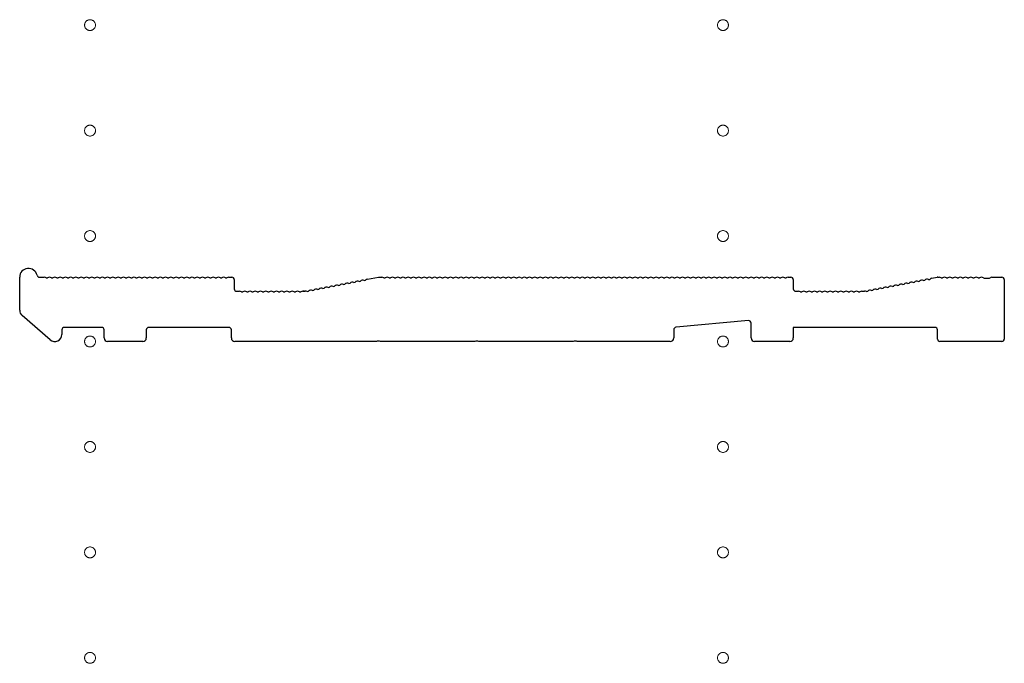
# Model space of a CAD drawing. Extents: x 0 to 3960, y 0 to 6413.
# Drawn here: x 3400 to 3680, y 2697 to 2880 of the extents above; entities that cross this region are included whole.
import ezdxf

# ---------------------------------------------------------------- set-up
doc = ezdxf.new("R2010")
doc.units = 0
doc.linetypes.add('YCENTER_1', pattern=[13, 10, -1, 1, -1])
doc.layers.add('YKK_11', color=7, linetype='CONTINUOUS', lineweight=30)
doc.layers.add('YKK_12', color=2, linetype='CONTINUOUS', lineweight=13)

msp = doc.modelspace()

# ---------------------------------------------------------------- linework, layer by layer
at = {"layer": 'YKK_11'}
for p, q in [((3399.89, 2797.82), (3399.89, 2807.21)), ((3405.51, 2807.21), (3406.89, 2807.21)), ((3407.45, 2807.01), (3407.83, 2807.01)), ((3408.95, 2807.01), (3409.33, 2807.01)), ((3410.45, 2807.01), (3410.83, 2807.01)), ((3411.95, 2807.01), (3412.33, 2807.01)), ((3413.45, 2807.01), (3413.83, 2807.01)), ((3414.95, 2807.01), (3415.33, 2807.01)), ((3416.45, 2807.01), (3416.83, 2807.01)), ((3417.95, 2807.01), (3418.33, 2807.01)), ((3419.45, 2807.01), (3419.83, 2807.01)), ((3420.95, 2807.01), (3421.33, 2807.01)), ((3422.45, 2807.01), (3422.83, 2807.01)), ((3423.95, 2807.01), (3424.33, 2807.01)), ((3425.45, 2807.01), (3425.83, 2807.01)), ((3426.95, 2807.01), (3427.33, 2807.01)), ((3428.45, 2807.01), (3428.83, 2807.01)), ((3429.95, 2807.01), (3430.33, 2807.01)), ((3431.45, 2807.01), (3431.83, 2807.01)), ((3432.95, 2807.01), (3433.33, 2807.01)), ((3434.45, 2807.01), (3434.83, 2807.01)), ((3435.95, 2807.01), (3436.33, 2807.01)), ((3437.45, 2807.01), (3437.83, 2807.01)), ((3438.95, 2807.01), (3439.33, 2807.01)), ((3440.45, 2807.01), (3440.83, 2807.01)), ((3441.95, 2807.01), (3442.33, 2807.01)), ((3443.45, 2807.01), (3443.83, 2807.01)), ((3444.95, 2807.01), (3445.33, 2807.01)), ((3446.45, 2807.01), (3446.83, 2807.01)), ((3447.95, 2807.01), (3448.33, 2807.01)), ((3449.45, 2807.01), (3449.83, 2807.01)), ((3450.95, 2807.01), (3451.33, 2807.01)), ((3452.45, 2807.01), (3452.83, 2807.01)), ((3453.95, 2807.01), (3454.33, 2807.01)), ((3455.45, 2807.01), (3455.83, 2807.01)), ((3456.95, 2807.01), (3457.33, 2807.01)), ((3458.45, 2807.01), (3458.83, 2807.01)), ((3459.39, 2807.21), (3460.19, 2807.21)), ((3460.89, 2806.51), (3460.89, 2803.91)), ((3494.95, 2805.68), (3495.32, 2805.75)), ((3496.42, 2805.96), (3496.79, 2806.03)), ((3497.89, 2806.24), (3498.27, 2806.31)), ((3498.78, 2806.62), (3501.89, 2807.21)), ((3501.89, 2807.21), (3502.89, 2807.21)), ((3503.45, 2807.01), (3503.83, 2807.01)), ((3504.95, 2807.01), (3505.33, 2807.01)), ((3506.45, 2807.01), (3506.83, 2807.01)), ((3507.95, 2807.01), (3508.33, 2807.01)), ((3509.45, 2807.01), (3509.83, 2807.01)), ((3510.95, 2807.01), (3511.33, 2807.01)), ((3512.45, 2807.01), (3512.83, 2807.01)), ((3513.95, 2807.01), (3514.33, 2807.01)), ((3515.45, 2807.01), (3515.83, 2807.01)), ((3516.95, 2807.01), (3517.33, 2807.01)), ((3518.45, 2807.01), (3518.83, 2807.01)), ((3519.95, 2807.01), (3520.33, 2807.01)), ((3521.45, 2807.01), (3521.83, 2807.01)), ((3522.95, 2807.01), (3523.33, 2807.01)), ((3524.45, 2807.01), (3524.83, 2807.01)), ((3525.95, 2807.01), (3526.33, 2807.01)), ((3527.45, 2807.01), (3527.83, 2807.01)), ((3528.95, 2807.01), (3529.33, 2807.01)), ((3530.45, 2807.01), (3530.83, 2807.01)), ((3531.95, 2807.01), (3532.33, 2807.01)), ((3533.45, 2807.01), (3533.83, 2807.01)), ((3534.95, 2807.01), (3535.33, 2807.01)), ((3536.45, 2807.01), (3536.83, 2807.01)), ((3537.95, 2807.01), (3538.33, 2807.01)), ((3539.45, 2807.01), (3539.83, 2807.01)), ((3540.95, 2807.01), (3541.33, 2807.01)), ((3542.45, 2807.01), (3542.83, 2807.01)), ((3543.95, 2807.01), (3544.33, 2807.01)), ((3545.45, 2807.01), (3545.83, 2807.01)), ((3546.95, 2807.01), (3547.33, 2807.01)), ((3548.45, 2807.01), (3548.83, 2807.01)), ((3549.95, 2807.01), (3550.33, 2807.01)), ((3551.45, 2807.01), (3551.83, 2807.01)), ((3552.95, 2807.01), (3553.33, 2807.01)), ((3554.45, 2807.01), (3554.83, 2807.01)), ((3555.95, 2807.01), (3556.33, 2807.01)), ((3557.45, 2807.01), (3557.83, 2807.01)), ((3558.95, 2807.01), (3559.33, 2807.01)), ((3560.45, 2807.01), (3560.83, 2807.01)), ((3561.95, 2807.01), (3562.33, 2807.01)), ((3563.45, 2807.01), (3563.83, 2807.01)), ((3564.95, 2807.01), (3565.33, 2807.01)), ((3566.45, 2807.01), (3566.83, 2807.01)), ((3567.95, 2807.01), (3568.33, 2807.01)), ((3569.45, 2807.01), (3569.83, 2807.01)), ((3570.95, 2807.01), (3571.33, 2807.01)), ((3572.45, 2807.01), (3572.83, 2807.01)), ((3573.95, 2807.01), (3574.33, 2807.01)), ((3575.45, 2807.01), (3575.83, 2807.01)), ((3576.95, 2807.01), (3577.33, 2807.01)), ((3578.45, 2807.01), (3578.83, 2807.01)), ((3579.95, 2807.01), (3580.33, 2807.01)), ((3581.45, 2807.01), (3581.83, 2807.01)), ((3582.95, 2807.01), (3583.33, 2807.01)), ((3584.45, 2807.01), (3584.83, 2807.01)), ((3585.95, 2807.01), (3586.33, 2807.01)), ((3587.45, 2807.01), (3587.83, 2807.01)), ((3588.95, 2807.01), (3589.33, 2807.01)), ((3590.45, 2807.01), (3590.83, 2807.01)), ((3591.95, 2807.01), (3592.33, 2807.01)), ((3593.45, 2807.01), (3593.83, 2807.01)), ((3594.95, 2807.01), (3595.33, 2807.01)), ((3596.45, 2807.01), (3596.83, 2807.01)), ((3597.95, 2807.01), (3598.33, 2807.01)), ((3599.45, 2807.01), (3599.83, 2807.01)), ((3600.95, 2807.01), (3601.33, 2807.01)), ((3602.45, 2807.01), (3602.83, 2807.01)), ((3603.95, 2807.01), (3604.33, 2807.01)), ((3605.45, 2807.01), (3605.83, 2807.01)), ((3606.95, 2807.01), (3607.33, 2807.01)), ((3608.45, 2807.01), (3608.83, 2807.01)), ((3609.95, 2807.01), (3610.33, 2807.01)), ((3611.45, 2807.01), (3611.83, 2807.01)), ((3612.95, 2807.01), (3613.33, 2807.01)), ((3614.45, 2807.01), (3614.83, 2807.01)), ((3615.95, 2807.01), (3616.33, 2807.01)), ((3617.45, 2807.01), (3617.83, 2807.01)), ((3618.39, 2807.21), (3619.19, 2807.21)), ((3619.89, 2806.51), (3619.89, 2803.91)), ((3653.95, 2805.68), (3654.32, 2805.75)), ((3655.42, 2805.96), (3655.79, 2806.03)), ((3656.89, 2806.24), (3657.27, 2806.31)), ((3658.37, 2806.52), (3658.74, 2806.59)), ((3659.25, 2806.9), (3660.83, 2807.2)), ((3660.96, 2807.21), (3661.39, 2807.21)), ((3661.95, 2807.01), (3662.33, 2807.01)), ((3663.45, 2807.01), (3663.83, 2807.01)), ((3664.95, 2807.01), (3665.33, 2807.01)), ((3666.45, 2807.01), (3666.83, 2807.01)), ((3667.95, 2807.01), (3668.33, 2807.01)), ((3669.45, 2807.01), (3669.83, 2807.01)), ((3670.95, 2807.01), (3671.33, 2807.01)), ((3672.45, 2807.01), (3672.83, 2807.01)), ((3673.95, 2807.01), (3674.14, 2806.94)), ((3674.14, 2806.94), (3675.64, 2806.94)), ((3675.64, 2806.94), (3675.83, 2807.01)), ((3676.39, 2807.21), (3679.19, 2807.21)), ((3679.89, 2806.51), (3679.89, 2789.61)), ((3461.59, 2803.21), (3462.39, 2803.21)), ((3462.95, 2803.01), (3463.33, 2803.01)), ((3464.45, 2803.01), (3464.83, 2803.01)), ((3465.95, 2803.01), (3466.33, 2803.01)), ((3467.45, 2803.01), (3467.83, 2803.01)), ((3468.95, 2803.01), (3469.33, 2803.01)), ((3470.45, 2803.01), (3470.83, 2803.01)), ((3471.95, 2803.01), (3472.33, 2803.01)), ((3473.45, 2803.01), (3473.83, 2803.01)), ((3474.95, 2803.01), (3475.33, 2803.01)), ((3476.45, 2803.01), (3476.83, 2803.01)), ((3477.95, 2803.01), (3478.33, 2803.01)), ((3479.45, 2803.01), (3479.83, 2803.01)), ((3480.39, 2803.21), (3480.82, 2803.21)), ((3480.82, 2803.21), (3480.39, 2803.21)), ((3481.1, 2803.25), (3480.96, 2803.22)), ((3480.96, 2803.22), (3481.1, 2803.25)), ((3481.68, 2803.15), (3482.06, 2803.23)), ((3483.16, 2803.44), (3483.53, 2803.51)), ((3484.63, 2803.72), (3485.01, 2803.79)), ((3486.1, 2804), (3486.48, 2804.07)), ((3487.58, 2804.28), (3487.95, 2804.35)), ((3489.05, 2804.56), (3489.43, 2804.63)), ((3490.52, 2804.84), (3490.9, 2804.91)), ((3492, 2805.12), (3492.37, 2805.19)), ((3493.47, 2805.4), (3493.85, 2805.47)), ((3620.59, 2803.21), (3621.39, 2803.21)), ((3621.95, 2803.01), (3622.33, 2803.01)), ((3623.45, 2803.01), (3623.83, 2803.01)), ((3624.95, 2803.01), (3625.33, 2803.01)), ((3626.45, 2803.01), (3626.83, 2803.01)), ((3627.95, 2803.01), (3628.33, 2803.01)), ((3629.45, 2803.01), (3629.83, 2803.01)), ((3630.95, 2803.01), (3631.33, 2803.01)), ((3632.45, 2803.01), (3632.83, 2803.01)), ((3633.95, 2803.01), (3634.33, 2803.01)), ((3635.45, 2803.01), (3635.83, 2803.01)), ((3636.95, 2803.01), (3637.33, 2803.01)), ((3638.45, 2803.01), (3638.83, 2803.01)), ((3639.39, 2803.21), (3639.82, 2803.21)), ((3639.96, 2803.22), (3640.1, 2803.25)), ((3640.68, 2803.15), (3641.06, 2803.23)), ((3642.16, 2803.44), (3642.53, 2803.51)), ((3643.63, 2803.72), (3644.01, 2803.79)), ((3645.1, 2804), (3645.48, 2804.07)), ((3646.58, 2804.28), (3646.95, 2804.35)), ((3648.05, 2804.56), (3648.43, 2804.63)), ((3649.52, 2804.84), (3649.9, 2804.91)), ((3651, 2805.12), (3651.37, 2805.19)), ((3652.47, 2805.4), (3652.85, 2805.47)), ((3408.58, 2789.39), (3400.58, 2796.31)), ((3607.13, 2794.84), (3586.53, 2792.97)), ((3411.89, 2792.21), (3411.89, 2790.91)), ((3423.19, 2792.91), (3412.59, 2792.91)), ((3423.89, 2789.91), (3423.89, 2792.21)), ((3435.89, 2792.21), (3435.89, 2789.91)), ((3459.39, 2792.91), (3436.59, 2792.91)), ((3460.09, 2789.91), (3460.09, 2792.21)), ((3585.89, 2792.27), (3585.89, 2789.91)), ((3607.89, 2789.91), (3607.89, 2794.14)), ((3660.19, 2792.91), (3619.89, 2792.91)), ((3619.89, 2792.91), (3619.89, 2789.91)), ((3660.89, 2789.61), (3660.89, 2792.21)), ((3434.89, 2788.91), (3424.89, 2788.91)), ((3501.32, 2788.91), (3461.09, 2788.91)), ((3501.56, 2789.04), (3501.32, 2788.91)), ((3502.22, 2789.04), (3501.56, 2789.04)), ((3502.46, 2788.91), (3502.22, 2789.04)), ((3529.32, 2788.91), (3502.46, 2788.91)), ((3529.56, 2789.04), (3529.32, 2788.91)), ((3530.22, 2789.04), (3529.56, 2789.04)), ((3530.46, 2788.91), (3530.22, 2789.04)), ((3557.32, 2788.91), (3530.46, 2788.91)), ((3557.56, 2789.04), (3557.32, 2788.91)), ((3558.22, 2789.04), (3557.56, 2789.04)), ((3558.46, 2788.91), (3558.22, 2789.04)), ((3584.89, 2788.91), (3558.46, 2788.91)), ((3618.89, 2788.91), (3608.89, 2788.91)), ((3679.19, 2788.91), (3661.59, 2788.91))]:
    msp.add_line(p, q, dxfattribs=at)
for centre, radius, start, end in [((3402.39, 2807.21), 2.5, 12.6356, 180), ((3405.51, 2807.91), 0.7, 192.6356, 270), ((3406.89, 2806.33), 0.88, 50.536, 90), ((3408.39, 2806.33), 0.88, 50.536, 129.464), ((3409.89, 2806.33), 0.88, 50.536, 129.464), ((3411.39, 2806.33), 0.88, 50.536, 129.464), ((3412.89, 2806.33), 0.88, 50.536, 129.464), ((3414.39, 2806.33), 0.88, 50.536, 129.464), ((3415.89, 2806.33), 0.88, 50.536, 129.464), ((3417.39, 2806.33), 0.88, 50.536, 129.464), ((3418.89, 2806.33), 0.88, 50.536, 129.464), ((3420.39, 2806.33), 0.88, 50.536, 129.464), ((3421.89, 2806.33), 0.88, 50.536, 129.464), ((3423.39, 2806.33), 0.88, 50.536, 129.464), ((3424.89, 2806.33), 0.88, 50.536, 129.464), ((3426.39, 2806.33), 0.88, 50.536, 129.464), ((3427.89, 2806.33), 0.88, 50.536, 129.464), ((3429.39, 2806.33), 0.88, 50.536, 129.464), ((3430.89, 2806.33), 0.88, 50.536, 129.464), ((3432.39, 2806.33), 0.88, 50.536, 129.464), ((3433.89, 2806.33), 0.88, 50.536, 129.464), ((3435.39, 2806.33), 0.88, 50.536, 129.464), ((3436.89, 2806.33), 0.88, 50.536, 129.464), ((3438.39, 2806.33), 0.88, 50.536, 129.464), ((3439.89, 2806.33), 0.88, 50.536, 129.464), ((3441.39, 2806.33), 0.88, 50.536, 129.464), ((3442.89, 2806.33), 0.88, 50.536, 129.464), ((3444.39, 2806.33), 0.88, 50.536, 129.464), ((3445.89, 2806.33), 0.88, 50.536, 129.464), ((3447.39, 2806.33), 0.88, 50.536, 129.464), ((3448.89, 2806.33), 0.88, 50.536, 129.464), ((3450.39, 2806.33), 0.88, 50.536, 129.464), ((3451.89, 2806.33), 0.88, 50.536, 129.464), ((3453.39, 2806.33), 0.88, 50.536, 129.464), ((3454.89, 2806.33), 0.88, 50.536, 129.464), ((3456.39, 2806.33), 0.88, 50.536, 129.464), ((3457.89, 2806.33), 0.88, 50.536, 129.464), ((3459.39, 2806.33), 0.88, 90, 129.464), ((3460.19, 2806.51), 0.7, 0, 90), ((3494.52, 2804.91), 0.88, 61.3203, 140.2483), ((3496, 2805.19), 0.88, 61.3203, 140.2483), ((3497.47, 2805.47), 0.88, 61.3203, 140.2483), ((3498.94, 2805.75), 0.88, 100.7843, 140.2483), ((3502.89, 2806.33), 0.88, 50.536, 90), ((3504.39, 2806.33), 0.88, 50.536, 129.464), ((3505.89, 2806.33), 0.88, 50.536, 129.464), ((3507.39, 2806.33), 0.88, 50.536, 129.464), ((3508.89, 2806.33), 0.88, 50.536, 129.464), ((3510.39, 2806.33), 0.88, 50.536, 129.464), ((3511.89, 2806.33), 0.88, 50.536, 129.464), ((3513.39, 2806.33), 0.88, 50.536, 129.464), ((3514.89, 2806.33), 0.88, 50.536, 129.464), ((3516.39, 2806.33), 0.88, 50.536, 129.464), ((3517.89, 2806.33), 0.88, 50.536, 129.464), ((3519.39, 2806.33), 0.88, 50.536, 129.464), ((3520.89, 2806.33), 0.88, 50.536, 129.464), ((3522.39, 2806.33), 0.88, 50.536, 129.464), ((3523.89, 2806.33), 0.88, 50.536, 129.464), ((3525.39, 2806.33), 0.88, 50.536, 129.464), ((3526.89, 2806.33), 0.88, 50.536, 129.464), ((3528.39, 2806.33), 0.88, 50.536, 129.464), ((3529.89, 2806.33), 0.88, 50.536, 129.464), ((3531.39, 2806.33), 0.88, 50.536, 129.464), ((3532.89, 2806.33), 0.88, 50.536, 129.464), ((3534.39, 2806.33), 0.88, 50.536, 129.464), ((3535.89, 2806.33), 0.88, 50.536, 129.464), ((3537.39, 2806.33), 0.88, 50.536, 129.464), ((3538.89, 2806.33), 0.88, 50.536, 129.464), ((3540.39, 2806.33), 0.88, 50.536, 129.464), ((3541.89, 2806.33), 0.88, 50.536, 129.464), ((3543.39, 2806.33), 0.88, 50.536, 129.464), ((3544.89, 2806.33), 0.88, 50.536, 129.464), ((3546.39, 2806.33), 0.88, 50.536, 129.464), ((3547.89, 2806.33), 0.88, 50.536, 129.464), ((3549.39, 2806.33), 0.88, 50.536, 129.464), ((3550.89, 2806.33), 0.88, 50.536, 129.464), ((3552.39, 2806.33), 0.88, 50.536, 129.464), ((3553.89, 2806.33), 0.88, 50.536, 129.464), ((3555.39, 2806.33), 0.88, 50.536, 129.464), ((3556.89, 2806.33), 0.88, 50.536, 129.464), ((3558.39, 2806.33), 0.88, 50.536, 129.464), ((3559.89, 2806.33), 0.88, 50.536, 129.464), ((3561.39, 2806.33), 0.88, 50.536, 129.464), ((3562.89, 2806.33), 0.88, 50.536, 129.464), ((3564.39, 2806.33), 0.88, 50.536, 129.464), ((3565.89, 2806.33), 0.88, 50.536, 129.464), ((3567.39, 2806.33), 0.88, 50.536, 129.464), ((3568.89, 2806.33), 0.88, 50.536, 129.464), ((3570.39, 2806.33), 0.88, 50.536, 129.464), ((3571.89, 2806.33), 0.88, 50.536, 129.464), ((3573.39, 2806.33), 0.88, 50.536, 129.464), ((3574.89, 2806.33), 0.88, 50.536, 129.464), ((3576.39, 2806.33), 0.88, 50.536, 129.464), ((3577.89, 2806.33), 0.88, 50.536, 129.464), ((3579.39, 2806.33), 0.88, 50.536, 129.464), ((3580.89, 2806.33), 0.88, 50.536, 129.464), ((3582.39, 2806.33), 0.88, 50.536, 129.464), ((3583.89, 2806.33), 0.88, 50.536, 129.464), ((3585.39, 2806.33), 0.88, 50.536, 129.464), ((3586.89, 2806.33), 0.88, 50.536, 129.464), ((3588.39, 2806.33), 0.88, 50.536, 129.464), ((3589.89, 2806.33), 0.88, 50.536, 129.464), ((3591.39, 2806.33), 0.88, 50.536, 129.464), ((3592.89, 2806.33), 0.88, 50.536, 129.464), ((3594.39, 2806.33), 0.88, 50.536, 129.464), ((3595.89, 2806.33), 0.88, 50.536, 129.464), ((3597.39, 2806.33), 0.88, 50.536, 129.464), ((3598.89, 2806.33), 0.88, 50.536, 129.464), ((3600.39, 2806.33), 0.88, 50.536, 129.464), ((3601.89, 2806.33), 0.88, 50.536, 129.464), ((3603.39, 2806.33), 0.88, 50.536, 129.464), ((3604.89, 2806.33), 0.88, 50.536, 129.464), ((3606.39, 2806.33), 0.88, 50.536, 129.464), ((3607.89, 2806.33), 0.88, 50.536, 129.464), ((3609.39, 2806.33), 0.88, 50.536, 129.464), ((3610.89, 2806.33), 0.88, 50.536, 129.464), ((3612.39, 2806.33), 0.88, 50.536, 129.464), ((3613.89, 2806.33), 0.88, 50.536, 129.464), ((3615.39, 2806.33), 0.88, 50.536, 129.464), ((3616.89, 2806.33), 0.88, 50.536, 129.464), ((3618.39, 2806.33), 0.88, 90, 129.464), ((3619.19, 2806.51), 0.7, 0, 90), ((3653.52, 2804.91), 0.88, 61.3203, 140.2483), ((3655, 2805.19), 0.88, 61.3203, 140.2483), ((3656.47, 2805.47), 0.88, 61.3203, 140.2483), ((3657.94, 2805.75), 0.88, 61.3203, 140.2483), ((3659.42, 2806.03), 0.88, 100.7843, 140.2483), ((3660.96, 2806.51), 0.7, 90, 100.7843), ((3661.39, 2806.33), 0.88, 50.536, 90), ((3662.89, 2806.33), 0.88, 50.536, 129.464), ((3664.39, 2806.33), 0.88, 50.536, 129.464), ((3665.89, 2806.33), 0.88, 50.536, 129.464), ((3667.39, 2806.33), 0.88, 50.536, 129.464), ((3668.89, 2806.33), 0.88, 50.536, 129.464), ((3670.39, 2806.33), 0.88, 50.536, 129.464), ((3671.89, 2806.33), 0.88, 50.536, 129.464), ((3673.39, 2806.33), 0.88, 50.4606, 129.464), ((3676.39, 2806.33), 0.88, 90, 129.5394), ((3679.19, 2806.51), 0.7, 0, 90), ((3461.59, 2803.91), 0.7, 180, 270), ((3462.39, 2802.33), 0.88, 50.536, 90), ((3463.89, 2802.33), 0.88, 50.536, 129.464), ((3465.39, 2802.33), 0.88, 50.536, 129.464), ((3466.89, 2802.33), 0.88, 50.536, 129.464), ((3468.39, 2802.33), 0.88, 50.536, 129.464), ((3469.89, 2802.33), 0.88, 50.536, 129.464), ((3471.39, 2802.33), 0.88, 50.536, 129.464), ((3472.89, 2802.33), 0.88, 50.536, 129.464), ((3474.39, 2802.33), 0.88, 50.536, 129.464), ((3475.89, 2802.33), 0.88, 50.536, 129.464), ((3477.39, 2802.33), 0.88, 50.536, 129.464), ((3478.89, 2802.33), 0.88, 50.536, 129.464), ((3480.39, 2802.33), 0.88, 90, 129.464), ((3480.82, 2803.91), 0.7, 270, 280.7843), ((3480.82, 2803.91), 0.7, 270, 280.7843), ((3481.26, 2802.38), 0.88, 61.3203, 100.7843), ((3482.73, 2802.66), 0.88, 61.3203, 140.2483), ((3484.21, 2802.94), 0.88, 61.3203, 140.2483), ((3485.68, 2803.22), 0.88, 61.3203, 140.2483), ((3487.16, 2803.51), 0.88, 61.3203, 140.2483), ((3488.63, 2803.79), 0.88, 61.3203, 140.2483), ((3490.1, 2804.07), 0.88, 61.3203, 140.2483), ((3491.58, 2804.35), 0.88, 61.3203, 140.2483), ((3493.05, 2804.63), 0.88, 61.3203, 140.2483), ((3620.59, 2803.91), 0.7, 180, 270), ((3621.39, 2802.33), 0.88, 50.536, 90), ((3622.89, 2802.33), 0.88, 50.536, 129.464), ((3624.39, 2802.33), 0.88, 50.536, 129.464), ((3625.89, 2802.33), 0.88, 50.536, 129.464), ((3627.39, 2802.33), 0.88, 50.536, 129.464), ((3628.89, 2802.33), 0.88, 50.536, 129.464), ((3630.39, 2802.33), 0.88, 50.536, 129.464), ((3631.89, 2802.33), 0.88, 50.536, 129.464), ((3633.39, 2802.33), 0.88, 50.536, 129.464), ((3634.89, 2802.33), 0.88, 50.536, 129.464), ((3636.39, 2802.33), 0.88, 50.536, 129.464), ((3637.89, 2802.33), 0.88, 50.536, 129.464), ((3639.39, 2802.33), 0.88, 90, 129.464), ((3639.82, 2803.91), 0.7, 270, 280.7843), ((3640.26, 2802.38), 0.88, 61.3203, 100.7843), ((3641.73, 2802.66), 0.88, 61.3203, 140.2483), ((3643.21, 2802.94), 0.88, 61.3203, 140.2483), ((3644.68, 2803.22), 0.88, 61.3203, 140.2483), ((3646.16, 2803.51), 0.88, 61.3203, 140.2483), ((3647.63, 2803.79), 0.88, 61.3203, 140.2483), ((3649.1, 2804.07), 0.88, 61.3203, 140.2483), ((3650.58, 2804.35), 0.88, 61.3203, 140.2483), ((3652.05, 2804.63), 0.88, 61.3203, 140.2483), ((3401.89, 2797.82), 2, 180, 229.1613), ((3607.19, 2794.14), 0.7, 0, 95.1944), ((3412.59, 2792.21), 0.7, 90, 180), ((3423.19, 2792.21), 0.7, 0, 90), ((3436.59, 2792.21), 0.7, 90, 180), ((3459.39, 2792.21), 0.7, 0, 90), ((3586.59, 2792.27), 0.7, 95.1944, 180), ((3660.19, 2792.21), 0.7, 0, 90), ((3409.89, 2790.91), 2, 229.1613, 0), ((3424.89, 2789.91), 1, 180, 270), ((3434.89, 2789.91), 1, 270, 0), ((3461.09, 2789.91), 1, 180, 270), ((3584.89, 2789.91), 1, 270, 0), ((3608.89, 2789.91), 1, 180, 270), ((3618.89, 2789.91), 1, 270, 0), ((3661.59, 2789.61), 0.7, 180, 270), ((3679.19, 2789.61), 0.7, 270, 0)]:
    msp.add_arc(centre, radius, start, end, dxfattribs=at)
at = {"layer": 'YKK_12', "linetype": 'YCENTER_1'}
for centre in [(3419.89, 2878.91), (3599.89, 2878.91), (3419.89, 2848.91), (3599.89, 2848.91), (3419.89, 2818.91), (3599.89, 2818.91), (3419.89, 2788.91), (3599.89, 2788.91), (3419.89, 2758.91), (3599.89, 2758.91), (3419.89, 2728.91), (3599.89, 2728.91), (3419.89, 2698.91), (3599.89, 2698.91)]:
    msp.add_circle(centre, 1.55, dxfattribs=at)

doc.saveas('drawing.dxf')
